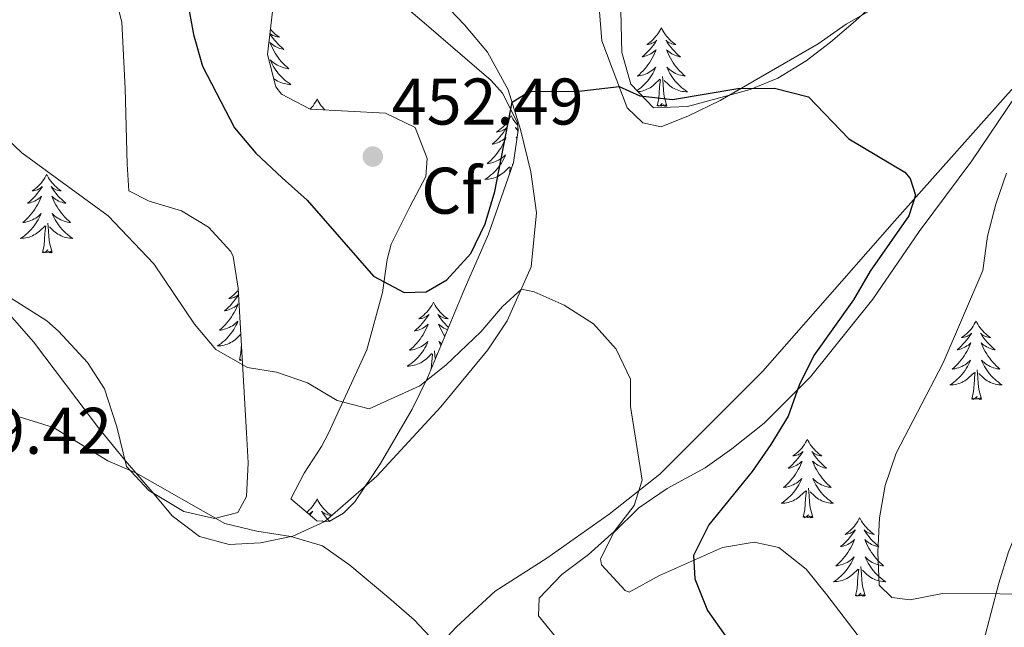
# Model space of a CAD drawing. Units: metres. Extents: x 572838 to 577324, y 703180 to 706198.
# Drawn here: x 574811 to 574961, y 704369 to 704461 of the extents above; entities that cross this region are included whole.
import ezdxf
from ezdxf.enums import TextEntityAlignment as Align

# ---------------------------------------------------------------- set-up
doc = ezdxf.new("R2010")
doc.units = ezdxf.units.M
doc.header["$MEASUREMENT"] = 0
for name, color, linetype, lineweight in [('Carátula', 7, 'Continuous', 0), ('Elementos auxiliares', 7, 'Continuous', 0), ('Entidades rústicas y varios', 7, 'Continuous', 0), ('Relieve y altimetría', 7, 'Continuous', 0), ('Textos de rotulación', 7, 'Continuous', 0)]:
    doc.layers.add(name, color=color, linetype=linetype, lineweight=lineweight)
doc.styles.add('Style-arial', font='arial.shx', dxfattribs={"bigfont": 'arialbig.shx'})

# ---------------------------------------------------------------- blocks, each defined once
blk = doc.blocks.new('5PATER')
at = {"layer": 'Relieve y altimetría', "linetype": 'Continuous', "lineweight": 0}
h = blk.add_hatch(color=250, dxfattribs=at)
edge = h.paths.add_edge_path()
edge.add_ellipse((0, 0), major_axis=(-1.1, -1.11), ratio=0.999422, start_angle=0, end_angle=360)

msp = doc.modelspace()

# ---------------------------------------------------------------- linework, layer by layer
at = {"layer": 'Carátula', "color": 7, "linetype": 'Continuous', "lineweight": 0}
msp.add_3dface([(572869.749, 703180.212), (577324.483, 703228.457), (577292.32, 706198.295), (572837.586, 706150.05)], dxfattribs=at)
msp.add_3dface([(572869.749, 703180.212), (577324.483, 703228.457), (577292.32, 706198.295), (572837.586, 706150.05)], dxfattribs=at)
at = {"layer": 'Elementos auxiliares', "color": 250, "linetype": 'Continuous', "lineweight": 0}
msp.add_3dface([(573738, 703583.71), (573713.55, 705896.92), (577137.21, 705934.02), (577162.76, 703620.8)], dxfattribs=at)
at = {"layer": 'Entidades rústicas y varios', "color": 92, "linetype": 'Continuous', "lineweight": 0, "flags": 128}
for points in [[(574849.555, 704459.288), (574849.715, 704459.048), (574849.958, 704458.712), (574850.214, 704458.386), (574850.482, 704458.07), (574850.762, 704457.765), (574851.054, 704457.471), (574851.357, 704457.188), (574851.67, 704456.917), (574851.546, 704456.94), (574851.3, 704456.998), (574851.058, 704457.071), (574850.822, 704457.159), (574850.591, 704457.262), (574850.368, 704457.38), (574850.152, 704457.511), (574849.945, 704457.656), (574849.748, 704457.813), (574849.561, 704457.983), (574849.649, 704457.761), (574849.805, 704457.4), (574849.976, 704457.046), (574850.161, 704456.699), (574850.361, 704456.359), (574850.573, 704456.028), (574850.8, 704455.706), (574851.039, 704455.394), (574851.29, 704455.091), (574851.554, 704454.799), (574851.829, 704454.518), (574852.116, 704454.248), (574852.413, 704453.99), (574852.217, 704454.015), (574851.95, 704454.062), (574851.687, 704454.125), (574851.428, 704454.204), (574851.173, 704454.298), (574850.925, 704454.406), (574850.684, 704454.529), (574850.45, 704454.667), (574850.225, 704454.817), (574850.009, 704454.981), (574849.803, 704455.157), (574849.608, 704455.345), (574849.749, 704455.018), (574849.904, 704454.697), (574850.073, 704454.383), (574850.256, 704454.078), (574850.453, 704453.781), (574850.663, 704453.493), (574850.886, 704453.215), (574851.121, 704452.947), (574851.367, 704452.689), (574851.625, 704452.444), (574851.894, 704452.21), (574852.173, 704451.988), (574852.462, 704451.779), (574852.752, 704451.588), (574852.487, 704451.597), (574852.224, 704451.622), (574851.962, 704451.663), (574851.703, 704451.72), (574851.448, 704451.792), (574851.198, 704451.879), (574850.954, 704451.982), (574850.716, 704452.098), (574850.486, 704452.229), (574850.264, 704452.374), (574850.126, 704452.476)], [(574849.633, 704459.98), (574849.789, 704459.8), (574850.008, 704459.574), (574850.238, 704459.358), (574850.478, 704459.155), (574850.729, 704458.964), (574850.989, 704458.786), (574850.79, 704458.809), (574850.587, 704458.847), (574850.388, 704458.902), (574850.193, 704458.971), (574850.004, 704459.056), (574849.823, 704459.155), (574849.649, 704459.267), (574849.562, 704459.348)], [(574909.09, 704460.177), (574908.979, 704459.958), (574908.824, 704459.683), (574908.656, 704459.417), (574908.474, 704459.16), (574908.28, 704458.912), (574908.073, 704458.674), (574907.854, 704458.448), (574907.624, 704458.232), (574907.384, 704458.029), (574907.133, 704457.838), (574906.873, 704457.66), (574907.072, 704457.683), (574907.275, 704457.721), (574907.474, 704457.776), (574907.669, 704457.845), (574907.858, 704457.93), (574908.039, 704458.029), (574908.213, 704458.141), (574908.418, 704458.332), (574908.377, 704458.267), (574908.147, 704457.922), (574907.904, 704457.586), (574907.648, 704457.26), (574907.38, 704456.944), (574907.1, 704456.639), (574906.808, 704456.345), (574906.505, 704456.062), (574906.192, 704455.791), (574906.316, 704455.814), (574906.562, 704455.872), (574906.804, 704455.945), (574907.04, 704456.033), (574907.271, 704456.136), (574907.494, 704456.254), (574907.71, 704456.385), (574907.917, 704456.53), (574908.114, 704456.687), (574908.301, 704456.857), (574908.213, 704456.635), (574908.057, 704456.274), (574907.886, 704455.92), (574907.701, 704455.573), (574907.501, 704455.233), (574907.289, 704454.902), (574907.062, 704454.58), (574906.823, 704454.268), (574906.572, 704453.965), (574906.308, 704453.673), (574906.033, 704453.392), (574905.746, 704453.122), (574905.449, 704452.864), (574905.645, 704452.889), (574905.912, 704452.936), (574906.175, 704452.999), (574906.434, 704453.078), (574906.689, 704453.172), (574906.937, 704453.28), (574907.178, 704453.403), (574907.412, 704453.541), (574907.637, 704453.691), (574907.853, 704453.855), (574908.059, 704454.031), (574908.254, 704454.219), (574908.113, 704453.892), (574907.958, 704453.571), (574907.789, 704453.257), (574907.606, 704452.952), (574907.409, 704452.655), (574907.199, 704452.367), (574906.976, 704452.089), (574906.741, 704451.821), (574906.495, 704451.563), (574906.237, 704451.318), (574905.968, 704451.084), (574905.689, 704450.862), (574905.402, 704450.655)], [(574909.09, 704460.177), (574909.201, 704459.958), (574909.356, 704459.683), (574909.524, 704459.417), (574909.706, 704459.16), (574909.9, 704458.912), (574910.107, 704458.674), (574910.326, 704458.448), (574910.556, 704458.232), (574910.796, 704458.029), (574911.047, 704457.838), (574911.307, 704457.66), (574911.108, 704457.683), (574910.905, 704457.721), (574910.706, 704457.776), (574910.511, 704457.845), (574910.322, 704457.93), (574910.141, 704458.029), (574909.967, 704458.141), (574909.762, 704458.332), (574909.803, 704458.267), (574910.033, 704457.922), (574910.276, 704457.586), (574910.532, 704457.26), (574910.8, 704456.944), (574911.08, 704456.639), (574911.372, 704456.345), (574911.675, 704456.062), (574911.988, 704455.791), (574911.864, 704455.814), (574911.618, 704455.872), (574911.376, 704455.945), (574911.14, 704456.033), (574910.909, 704456.136), (574910.686, 704456.254), (574910.47, 704456.385), (574910.263, 704456.53), (574910.066, 704456.687), (574909.879, 704456.857), (574909.967, 704456.635), (574910.123, 704456.274), (574910.294, 704455.92), (574910.479, 704455.573), (574910.679, 704455.233), (574910.891, 704454.902), (574911.118, 704454.58), (574911.357, 704454.268), (574911.608, 704453.965), (574911.872, 704453.673), (574912.147, 704453.392), (574912.434, 704453.122), (574912.731, 704452.864), (574912.535, 704452.889), (574912.268, 704452.936), (574912.005, 704452.999), (574911.746, 704453.078), (574911.491, 704453.172), (574911.243, 704453.28), (574911.002, 704453.403), (574910.768, 704453.541), (574910.543, 704453.691), (574910.327, 704453.855), (574910.121, 704454.031), (574909.926, 704454.219), (574910.067, 704453.892), (574910.222, 704453.571), (574910.391, 704453.257), (574910.574, 704452.952), (574910.771, 704452.655), (574910.981, 704452.367), (574911.204, 704452.089), (574911.439, 704451.821), (574911.685, 704451.563), (574911.943, 704451.318), (574912.212, 704451.084), (574912.491, 704450.862), (574912.78, 704450.653), (574913.07, 704450.462), (574912.805, 704450.471), (574912.542, 704450.496), (574912.28, 704450.537), (574912.021, 704450.594), (574911.766, 704450.666), (574911.516, 704450.753), (574911.272, 704450.856), (574911.034, 704450.972), (574910.804, 704451.103), (574910.582, 704451.248), (574910.369, 704451.406), (574910.166, 704451.576), (574909.508, 704452.196)], [(574905.56, 704450.489), (574905.638, 704450.496), (574905.9, 704450.537), (574906.159, 704450.594), (574906.414, 704450.666), (574906.664, 704450.753), (574906.908, 704450.856), (574907.146, 704450.972), (574907.376, 704451.103), (574907.598, 704451.248), (574907.811, 704451.406), (574908.014, 704451.576), (574908.862, 704452.375)], [(574908.471, 704448.326), (574908.716, 704449.444), (574908.829, 704451.186), (574908.877, 704451.619), (574908.94, 704452.342)], [(574909.941, 704448.326), (574909.512, 704449.766), (574909.421, 704450.67), (574909.375, 704451.619), (574909.273, 704452.783)], [(574856.732, 704449.384), (574856.621, 704449.165), (574856.466, 704448.89), (574856.298, 704448.624), (574856.116, 704448.367), (574855.922, 704448.119), (574855.715, 704447.881), (574855.692, 704447.857)], [(574856.732, 704449.384), (574856.843, 704449.165), (574856.998, 704448.89), (574857.166, 704448.624), (574857.348, 704448.367), (574857.542, 704448.119), (574857.749, 704447.881), (574857.891, 704447.735)], [(574909.941, 704448.326), (574909.767, 704448.258), (574909.748, 704448.497), (574909.558, 704448.275), (574909.437, 704448.478), (574909.316, 704448.37), (574909.046, 704448.316), (574909.242, 704448.709), (574908.857, 704448.329), (574908.669, 704448.275), (574908.628, 704448.437), (574908.471, 704448.326)], [(574886.247, 704446.876), (574886.136, 704446.657), (574885.981, 704446.382), (574885.813, 704446.116), (574885.631, 704445.859), (574885.437, 704445.611), (574885.23, 704445.373), (574885.011, 704445.147), (574884.781, 704444.931), (574884.541, 704444.728), (574884.29, 704444.537), (574884.03, 704444.359), (574884.229, 704444.382), (574884.432, 704444.42), (574884.631, 704444.475), (574884.826, 704444.544), (574885.015, 704444.629), (574885.196, 704444.728), (574885.37, 704444.84), (574885.575, 704445.031), (574885.534, 704444.966), (574885.304, 704444.621), (574885.061, 704444.285), (574884.805, 704443.959), (574884.537, 704443.643), (574884.257, 704443.338), (574883.965, 704443.044), (574883.662, 704442.761), (574883.349, 704442.49), (574883.473, 704442.513), (574883.719, 704442.571), (574883.961, 704442.644), (574884.197, 704442.732), (574884.428, 704442.835), (574884.651, 704442.953), (574884.867, 704443.084), (574885.074, 704443.229), (574885.271, 704443.386), (574885.458, 704443.556), (574885.37, 704443.334), (574885.214, 704442.973), (574885.043, 704442.619), (574884.858, 704442.272), (574884.658, 704441.932), (574884.446, 704441.601), (574884.219, 704441.279), (574883.98, 704440.967), (574883.729, 704440.664), (574883.465, 704440.372), (574883.19, 704440.091), (574882.903, 704439.821), (574882.606, 704439.563), (574882.802, 704439.588), (574883.069, 704439.635), (574883.332, 704439.698), (574883.591, 704439.777), (574883.846, 704439.871), (574884.094, 704439.979), (574884.335, 704440.102), (574884.569, 704440.24), (574884.794, 704440.39), (574885.01, 704440.554), (574885.216, 704440.73), (574885.411, 704440.918), (574885.27, 704440.591), (574885.115, 704440.27), (574884.946, 704439.956), (574884.763, 704439.651), (574884.566, 704439.354), (574884.356, 704439.066), (574884.133, 704438.788), (574883.898, 704438.52), (574883.652, 704438.262), (574883.394, 704438.017), (574883.125, 704437.783), (574882.846, 704437.561), (574882.557, 704437.352), (574882.267, 704437.161), (574882.532, 704437.17), (574882.795, 704437.195), (574883.057, 704437.236), (574883.316, 704437.293), (574883.571, 704437.365), (574883.821, 704437.452), (574884.065, 704437.555), (574884.303, 704437.671), (574884.533, 704437.802), (574884.755, 704437.947), (574884.968, 704438.105), (574885.171, 704438.275), (574886.019, 704439.074)], [(574886.247, 704446.876), (574886.358, 704446.657), (574886.513, 704446.382), (574886.681, 704446.116), (574886.863, 704445.859), (574887.057, 704445.611), (574887.248, 704445.392)], [(574887.3, 704444.727), (574887.298, 704444.728), (574887.124, 704444.84), (574886.919, 704445.031), (574886.96, 704444.966), (574887.19, 704444.621), (574887.288, 704444.485)], [(574887.142, 704443.459), (574887.036, 704443.556), (574887.124, 704443.334), (574887.124, 704443.334)], [(574885.991, 704437.933), (574886.034, 704438.318), (574886.097, 704439.041)], [(574886.45, 704439.253), (574886.43, 704439.482)], [(574815.605, 704437.914), (574815.494, 704437.695), (574815.339, 704437.42), (574815.171, 704437.154), (574814.989, 704436.897), (574814.795, 704436.649), (574814.588, 704436.411), (574814.369, 704436.185), (574814.139, 704435.969), (574813.899, 704435.766), (574813.648, 704435.575), (574813.388, 704435.397), (574813.587, 704435.42), (574813.79, 704435.458), (574813.989, 704435.513), (574814.184, 704435.582), (574814.373, 704435.667), (574814.554, 704435.766), (574814.728, 704435.878), (574814.933, 704436.069), (574814.892, 704436.004), (574814.662, 704435.659), (574814.419, 704435.323), (574814.163, 704434.997), (574813.895, 704434.681), (574813.615, 704434.376), (574813.323, 704434.082), (574813.02, 704433.799), (574812.707, 704433.528), (574812.831, 704433.551), (574813.077, 704433.609), (574813.319, 704433.682), (574813.555, 704433.77), (574813.786, 704433.873), (574814.009, 704433.991), (574814.225, 704434.122), (574814.432, 704434.267), (574814.629, 704434.424), (574814.816, 704434.594), (574814.728, 704434.372), (574814.572, 704434.011), (574814.401, 704433.657), (574814.216, 704433.31), (574814.016, 704432.97), (574813.804, 704432.639), (574813.577, 704432.317), (574813.338, 704432.005), (574813.087, 704431.702), (574812.823, 704431.41), (574812.548, 704431.129), (574812.261, 704430.859), (574811.964, 704430.601), (574812.16, 704430.626), (574812.427, 704430.673), (574812.69, 704430.736), (574812.949, 704430.815), (574813.204, 704430.909), (574813.452, 704431.017), (574813.693, 704431.14), (574813.927, 704431.278), (574814.152, 704431.428), (574814.368, 704431.592), (574814.574, 704431.768), (574814.769, 704431.956), (574814.628, 704431.629), (574814.473, 704431.308), (574814.304, 704430.994), (574814.121, 704430.689), (574813.924, 704430.392), (574813.714, 704430.104), (574813.491, 704429.826), (574813.256, 704429.558), (574813.01, 704429.3), (574812.752, 704429.055), (574812.483, 704428.821), (574812.204, 704428.599), (574811.915, 704428.39), (574811.625, 704428.199), (574811.89, 704428.208), (574812.153, 704428.233), (574812.415, 704428.274), (574812.674, 704428.331), (574812.929, 704428.403), (574813.179, 704428.49), (574813.423, 704428.593), (574813.661, 704428.709), (574813.891, 704428.84), (574814.113, 704428.985), (574814.326, 704429.143), (574814.529, 704429.313), (574815.377, 704430.112)], [(574815.605, 704437.914), (574815.716, 704437.695), (574815.871, 704437.42), (574816.039, 704437.154), (574816.221, 704436.897), (574816.415, 704436.649), (574816.622, 704436.411), (574816.841, 704436.185), (574817.071, 704435.969), (574817.311, 704435.766), (574817.562, 704435.575), (574817.822, 704435.397), (574817.623, 704435.42), (574817.42, 704435.458), (574817.221, 704435.513), (574817.026, 704435.582), (574816.837, 704435.667), (574816.656, 704435.766), (574816.482, 704435.878), (574816.277, 704436.069), (574816.318, 704436.004), (574816.548, 704435.659), (574816.791, 704435.323), (574817.047, 704434.997), (574817.315, 704434.681), (574817.595, 704434.376), (574817.887, 704434.082), (574818.19, 704433.799), (574818.503, 704433.528), (574818.379, 704433.551), (574818.133, 704433.609), (574817.891, 704433.682), (574817.655, 704433.77), (574817.424, 704433.873), (574817.201, 704433.991), (574816.985, 704434.122), (574816.778, 704434.267), (574816.581, 704434.424), (574816.394, 704434.594), (574816.482, 704434.372), (574816.638, 704434.011), (574816.809, 704433.657), (574816.994, 704433.31), (574817.194, 704432.97), (574817.406, 704432.639), (574817.633, 704432.317), (574817.872, 704432.005), (574818.123, 704431.702), (574818.387, 704431.41), (574818.662, 704431.129), (574818.949, 704430.859), (574819.246, 704430.601), (574819.05, 704430.626), (574818.783, 704430.673), (574818.52, 704430.736), (574818.261, 704430.815), (574818.006, 704430.909), (574817.758, 704431.017), (574817.517, 704431.14), (574817.283, 704431.278), (574817.058, 704431.428), (574816.842, 704431.592), (574816.636, 704431.768), (574816.441, 704431.956), (574816.582, 704431.629), (574816.737, 704431.308), (574816.906, 704430.994), (574817.089, 704430.689), (574817.286, 704430.392), (574817.496, 704430.104), (574817.719, 704429.826), (574817.954, 704429.558), (574818.2, 704429.3), (574818.458, 704429.055), (574818.727, 704428.821), (574819.006, 704428.599), (574819.295, 704428.39), (574819.585, 704428.199), (574819.32, 704428.208), (574819.057, 704428.233), (574818.795, 704428.274), (574818.536, 704428.331), (574818.281, 704428.403), (574818.031, 704428.49), (574817.787, 704428.593), (574817.549, 704428.709), (574817.319, 704428.84), (574817.097, 704428.985), (574816.884, 704429.143), (574816.681, 704429.313), (574816.023, 704429.933)], [(574814.986, 704426.063), (574815.231, 704427.181), (574815.344, 704428.923), (574815.392, 704429.356), (574815.455, 704430.079)], [(574816.456, 704426.063), (574816.027, 704427.503), (574815.936, 704428.407), (574815.89, 704429.356), (574815.788, 704430.52)], [(574816.456, 704426.063), (574816.282, 704425.995), (574816.263, 704426.234), (574816.073, 704426.012), (574815.952, 704426.215), (574815.831, 704426.107), (574815.561, 704426.053), (574815.757, 704426.446), (574815.372, 704426.066), (574815.184, 704426.012), (574815.143, 704426.174), (574814.986, 704426.063)], [(574844.764, 704420.349), (574844.717, 704420.289), (574844.51, 704420.051), (574844.291, 704419.825), (574844.061, 704419.609), (574843.821, 704419.406), (574843.57, 704419.215), (574843.31, 704419.037), (574843.509, 704419.06), (574843.712, 704419.098), (574843.911, 704419.153), (574844.106, 704419.222), (574844.295, 704419.307), (574844.476, 704419.406), (574844.65, 704419.518), (574844.804, 704419.661)], [(574844.805, 704419.631), (574844.584, 704419.299), (574844.341, 704418.963), (574844.085, 704418.637), (574843.817, 704418.321), (574843.537, 704418.016), (574843.245, 704417.722), (574842.942, 704417.439), (574842.629, 704417.168), (574842.753, 704417.191), (574842.999, 704417.249), (574843.241, 704417.322), (574843.477, 704417.41), (574843.708, 704417.513), (574843.931, 704417.631), (574844.147, 704417.762), (574844.354, 704417.907), (574844.551, 704418.064), (574844.738, 704418.234), (574844.65, 704418.012), (574844.494, 704417.651), (574844.323, 704417.297), (574844.138, 704416.95), (574843.938, 704416.61), (574843.726, 704416.279), (574843.499, 704415.957), (574843.26, 704415.645), (574843.009, 704415.342), (574842.745, 704415.05), (574842.47, 704414.769), (574842.183, 704414.499), (574841.886, 704414.241), (574842.082, 704414.266), (574842.349, 704414.313), (574842.612, 704414.376), (574842.871, 704414.455), (574843.126, 704414.549), (574843.374, 704414.657), (574843.615, 704414.78), (574843.849, 704414.918), (574844.074, 704415.068), (574844.29, 704415.232), (574844.496, 704415.408), (574844.691, 704415.596), (574844.55, 704415.269), (574844.395, 704414.948), (574844.226, 704414.634), (574844.043, 704414.329), (574843.846, 704414.032), (574843.636, 704413.744), (574843.413, 704413.466), (574843.178, 704413.198), (574842.932, 704412.94), (574842.674, 704412.695), (574842.405, 704412.461), (574842.126, 704412.239), (574841.837, 704412.03), (574841.547, 704411.839), (574841.812, 704411.848), (574842.075, 704411.873), (574842.337, 704411.914), (574842.596, 704411.971), (574842.851, 704412.043), (574843.101, 704412.13), (574843.345, 704412.233), (574843.583, 704412.349), (574843.813, 704412.48), (574844.035, 704412.625), (574844.248, 704412.783), (574844.451, 704412.953), (574845.153, 704413.614)], [(574874.43, 704418.491), (574874.319, 704418.272), (574874.164, 704417.997), (574873.996, 704417.731), (574873.814, 704417.474), (574873.62, 704417.226), (574873.413, 704416.988), (574873.194, 704416.762), (574872.964, 704416.546), (574872.724, 704416.343), (574872.473, 704416.152), (574872.213, 704415.974), (574872.412, 704415.997), (574872.615, 704416.035), (574872.814, 704416.09), (574873.009, 704416.159), (574873.198, 704416.244), (574873.379, 704416.343), (574873.553, 704416.455), (574873.758, 704416.646), (574873.717, 704416.581), (574873.487, 704416.236), (574873.244, 704415.9), (574872.988, 704415.574), (574872.72, 704415.258), (574872.44, 704414.953), (574872.148, 704414.659), (574871.845, 704414.376), (574871.532, 704414.105), (574871.656, 704414.128), (574871.902, 704414.186), (574872.144, 704414.259), (574872.38, 704414.347), (574872.611, 704414.45), (574872.834, 704414.568), (574873.05, 704414.699), (574873.257, 704414.844), (574873.454, 704415.001), (574873.641, 704415.171), (574873.553, 704414.949), (574873.397, 704414.588), (574873.226, 704414.234), (574873.041, 704413.887), (574872.841, 704413.547), (574872.629, 704413.216), (574872.402, 704412.894), (574872.163, 704412.582), (574871.912, 704412.279), (574871.648, 704411.987), (574871.373, 704411.706), (574871.086, 704411.436), (574870.789, 704411.178), (574870.985, 704411.203), (574871.252, 704411.25), (574871.515, 704411.313), (574871.774, 704411.392), (574872.029, 704411.486), (574872.277, 704411.594), (574872.518, 704411.717), (574872.752, 704411.855), (574872.977, 704412.005), (574873.193, 704412.169), (574873.399, 704412.345), (574873.594, 704412.533), (574873.453, 704412.206), (574873.298, 704411.885), (574873.129, 704411.571), (574872.946, 704411.266), (574872.749, 704410.969), (574872.539, 704410.681), (574872.316, 704410.403), (574872.081, 704410.135), (574871.835, 704409.877), (574871.577, 704409.632), (574871.308, 704409.398), (574871.029, 704409.176), (574870.74, 704408.967), (574870.45, 704408.776), (574870.715, 704408.785), (574870.978, 704408.81), (574871.24, 704408.851), (574871.499, 704408.908), (574871.754, 704408.98), (574872.004, 704409.067), (574872.248, 704409.17), (574872.486, 704409.286), (574872.716, 704409.417), (574872.938, 704409.562), (574873.151, 704409.72), (574873.354, 704409.89), (574874.202, 704410.689)], [(574874.43, 704418.491), (574874.541, 704418.272), (574874.696, 704417.997), (574874.864, 704417.731), (574875.046, 704417.474), (574875.24, 704417.226), (574875.447, 704416.988), (574875.666, 704416.762), (574875.896, 704416.546), (574876.136, 704416.343), (574876.387, 704416.152), (574876.647, 704415.974), (574876.448, 704415.997), (574876.245, 704416.035), (574876.046, 704416.09), (574875.851, 704416.159), (574875.662, 704416.244), (574875.481, 704416.343), (574875.307, 704416.455), (574875.102, 704416.646), (574875.143, 704416.581), (574875.373, 704416.236), (574875.616, 704415.9), (574875.872, 704415.574), (574876.14, 704415.258), (574876.42, 704414.953), (574876.712, 704414.659), (574876.718, 704414.654)], [(574876.576, 704414.311), (574876.48, 704414.347), (574876.249, 704414.45), (574876.026, 704414.568), (574875.81, 704414.699), (574875.603, 704414.844), (574875.406, 704415.001), (574875.219, 704415.171), (574875.307, 704414.949), (574875.463, 704414.588), (574875.634, 704414.234), (574875.819, 704413.887), (574876.019, 704413.547), (574876.164, 704413.32)], [(574956.963, 704415.628), (574956.852, 704415.409), (574956.697, 704415.134), (574956.529, 704414.868), (574956.347, 704414.611), (574956.153, 704414.363), (574955.946, 704414.125), (574955.727, 704413.899), (574955.497, 704413.683), (574955.257, 704413.48), (574955.006, 704413.289), (574954.746, 704413.111), (574954.945, 704413.134), (574955.148, 704413.172), (574955.347, 704413.227), (574955.542, 704413.296), (574955.731, 704413.381), (574955.912, 704413.48), (574956.086, 704413.592), (574956.291, 704413.783), (574956.25, 704413.718), (574956.02, 704413.373), (574955.777, 704413.037), (574955.521, 704412.711), (574955.253, 704412.395), (574954.973, 704412.09), (574954.681, 704411.796), (574954.378, 704411.513), (574954.065, 704411.242), (574954.189, 704411.265), (574954.435, 704411.323), (574954.677, 704411.396), (574954.913, 704411.484), (574955.144, 704411.587), (574955.367, 704411.705), (574955.583, 704411.836), (574955.79, 704411.981), (574955.987, 704412.138), (574956.174, 704412.308), (574956.086, 704412.086), (574955.93, 704411.725), (574955.759, 704411.371), (574955.574, 704411.024), (574955.374, 704410.684), (574955.162, 704410.353), (574954.935, 704410.031), (574954.696, 704409.719), (574954.445, 704409.416), (574954.181, 704409.124), (574953.906, 704408.843), (574953.619, 704408.573), (574953.322, 704408.315), (574953.518, 704408.34), (574953.785, 704408.387), (574954.048, 704408.45), (574954.307, 704408.529), (574954.562, 704408.623), (574954.81, 704408.731), (574955.051, 704408.854), (574955.285, 704408.992), (574955.51, 704409.142), (574955.726, 704409.306), (574955.932, 704409.482), (574956.127, 704409.67), (574955.986, 704409.343), (574955.831, 704409.022), (574955.662, 704408.708), (574955.479, 704408.403), (574955.282, 704408.106), (574955.072, 704407.818), (574954.849, 704407.54), (574954.614, 704407.272), (574954.368, 704407.014), (574954.11, 704406.769), (574953.841, 704406.535), (574953.562, 704406.313), (574953.273, 704406.104), (574952.983, 704405.913), (574953.248, 704405.922), (574953.511, 704405.947), (574953.773, 704405.988), (574954.032, 704406.045), (574954.287, 704406.117), (574954.537, 704406.204), (574954.781, 704406.307), (574955.019, 704406.423), (574955.249, 704406.554), (574955.471, 704406.699), (574955.684, 704406.857), (574955.887, 704407.027), (574956.735, 704407.826)], [(574956.963, 704415.628), (574957.074, 704415.409), (574957.229, 704415.134), (574957.397, 704414.868), (574957.579, 704414.611), (574957.773, 704414.363), (574957.98, 704414.125), (574958.199, 704413.899), (574958.429, 704413.683), (574958.669, 704413.48), (574958.92, 704413.289), (574959.18, 704413.111), (574958.981, 704413.134), (574958.778, 704413.172), (574958.579, 704413.227), (574958.384, 704413.296), (574958.195, 704413.381), (574958.014, 704413.48), (574957.84, 704413.592), (574957.635, 704413.783), (574957.676, 704413.718), (574957.906, 704413.373), (574958.149, 704413.037), (574958.405, 704412.711), (574958.673, 704412.395), (574958.953, 704412.09), (574959.245, 704411.796), (574959.548, 704411.513), (574959.861, 704411.242), (574959.737, 704411.265), (574959.491, 704411.323), (574959.249, 704411.396), (574959.013, 704411.484), (574958.782, 704411.587), (574958.559, 704411.705), (574958.343, 704411.836), (574958.136, 704411.981), (574957.939, 704412.138), (574957.752, 704412.308), (574957.84, 704412.086), (574957.996, 704411.725), (574958.167, 704411.371), (574958.352, 704411.024), (574958.552, 704410.684), (574958.764, 704410.353), (574958.991, 704410.031), (574959.23, 704409.719), (574959.481, 704409.416), (574959.745, 704409.124), (574960.02, 704408.843), (574960.307, 704408.573), (574960.604, 704408.315), (574960.408, 704408.34), (574960.141, 704408.387), (574959.878, 704408.45), (574959.619, 704408.529), (574959.364, 704408.623), (574959.116, 704408.731), (574958.875, 704408.854), (574958.641, 704408.992), (574958.416, 704409.142), (574958.2, 704409.306), (574957.994, 704409.482), (574957.799, 704409.67), (574957.94, 704409.343), (574958.095, 704409.022), (574958.264, 704408.708), (574958.447, 704408.403), (574958.644, 704408.106), (574958.854, 704407.818), (574959.077, 704407.54), (574959.312, 704407.272), (574959.558, 704407.014), (574959.816, 704406.769), (574960.085, 704406.535), (574960.364, 704406.313), (574960.653, 704406.104), (574960.943, 704405.913), (574960.678, 704405.922), (574960.415, 704405.947), (574960.153, 704405.988), (574959.894, 704406.045), (574959.639, 704406.117), (574959.389, 704406.204), (574959.145, 704406.307), (574958.907, 704406.423), (574958.677, 704406.554), (574958.455, 704406.699), (574958.242, 704406.857), (574958.039, 704407.027), (574957.381, 704407.647)], [(574844.908, 704409.703), (574845.153, 704410.821), (574845.238, 704412.133)], [(574875.682, 704412.157), (574875.667, 704412.169), (574875.461, 704412.345), (574875.266, 704412.533), (574875.407, 704412.206), (574875.562, 704411.885), (574875.566, 704411.877)], [(574845.374, 704409.785), (574845.294, 704409.706), (574845.106, 704409.652), (574845.065, 704409.814), (574844.908, 704409.703)], [(574874.093, 704408.326), (574874.169, 704409.5), (574874.217, 704409.933), (574874.28, 704410.656)], [(574874.72, 704409.837), (574874.715, 704409.933), (574874.613, 704411.097)], [(574874.956, 704410.408), (574874.848, 704410.51)], [(574957.814, 704403.777), (574957.385, 704405.217), (574957.294, 704406.121), (574957.248, 704407.07), (574957.146, 704408.234)], [(574956.344, 704403.777), (574956.589, 704404.895), (574956.702, 704406.637), (574956.75, 704407.07), (574956.813, 704407.793)], [(574957.814, 704403.777), (574957.64, 704403.709), (574957.621, 704403.948), (574957.431, 704403.726), (574957.31, 704403.929), (574957.189, 704403.821), (574956.919, 704403.767), (574957.115, 704404.16), (574956.73, 704403.78), (574956.542, 704403.726), (574956.501, 704403.888), (574956.344, 704403.777)], [(574931.305, 704397.642), (574931.194, 704397.423), (574931.039, 704397.148), (574930.871, 704396.882), (574930.689, 704396.625), (574930.495, 704396.377), (574930.288, 704396.139), (574930.069, 704395.913), (574929.839, 704395.697), (574929.599, 704395.494), (574929.348, 704395.303), (574929.088, 704395.125), (574929.287, 704395.148), (574929.49, 704395.186), (574929.689, 704395.241), (574929.884, 704395.31), (574930.073, 704395.395), (574930.254, 704395.494), (574930.428, 704395.606), (574930.633, 704395.797), (574930.592, 704395.732), (574930.362, 704395.387), (574930.119, 704395.051), (574929.863, 704394.725), (574929.595, 704394.409), (574929.315, 704394.104), (574929.023, 704393.81), (574928.72, 704393.527), (574928.407, 704393.256), (574928.531, 704393.279), (574928.777, 704393.337), (574929.019, 704393.41), (574929.255, 704393.498), (574929.486, 704393.601), (574929.709, 704393.719), (574929.925, 704393.85), (574930.132, 704393.995), (574930.329, 704394.152), (574930.516, 704394.322), (574930.428, 704394.1), (574930.272, 704393.739), (574930.101, 704393.385), (574929.916, 704393.038), (574929.716, 704392.698), (574929.504, 704392.367), (574929.277, 704392.045), (574929.038, 704391.733), (574928.787, 704391.43), (574928.523, 704391.138), (574928.248, 704390.857), (574927.961, 704390.587), (574927.664, 704390.329), (574927.86, 704390.354), (574928.127, 704390.401), (574928.39, 704390.464), (574928.649, 704390.543), (574928.904, 704390.637), (574929.152, 704390.745), (574929.393, 704390.868), (574929.627, 704391.006), (574929.852, 704391.156), (574930.068, 704391.32), (574930.274, 704391.496), (574930.469, 704391.684), (574930.328, 704391.357), (574930.173, 704391.036), (574930.004, 704390.722), (574929.821, 704390.417), (574929.624, 704390.12), (574929.414, 704389.832), (574929.191, 704389.554), (574928.956, 704389.286), (574928.71, 704389.028), (574928.452, 704388.783), (574928.183, 704388.549), (574927.904, 704388.327), (574927.615, 704388.118), (574927.325, 704387.927), (574927.59, 704387.936), (574927.853, 704387.961), (574928.115, 704388.002), (574928.374, 704388.059), (574928.629, 704388.131), (574928.879, 704388.218), (574929.123, 704388.321), (574929.361, 704388.437), (574929.591, 704388.568), (574929.813, 704388.713), (574930.026, 704388.871), (574930.229, 704389.041), (574931.077, 704389.84)], [(574931.305, 704397.642), (574931.416, 704397.423), (574931.571, 704397.148), (574931.739, 704396.882), (574931.921, 704396.625), (574932.115, 704396.377), (574932.322, 704396.139), (574932.541, 704395.913), (574932.771, 704395.697), (574933.011, 704395.494), (574933.262, 704395.303), (574933.522, 704395.125), (574933.323, 704395.148), (574933.12, 704395.186), (574932.921, 704395.241), (574932.726, 704395.31), (574932.537, 704395.395), (574932.356, 704395.494), (574932.182, 704395.606), (574931.977, 704395.797), (574932.018, 704395.732), (574932.248, 704395.387), (574932.491, 704395.051), (574932.747, 704394.725), (574933.015, 704394.409), (574933.295, 704394.104), (574933.587, 704393.81), (574933.89, 704393.527), (574934.203, 704393.256), (574934.079, 704393.279), (574933.833, 704393.337), (574933.591, 704393.41), (574933.355, 704393.498), (574933.124, 704393.601), (574932.901, 704393.719), (574932.685, 704393.85), (574932.478, 704393.995), (574932.281, 704394.152), (574932.094, 704394.322), (574932.182, 704394.1), (574932.338, 704393.739), (574932.509, 704393.385), (574932.694, 704393.038), (574932.894, 704392.698), (574933.106, 704392.367), (574933.333, 704392.045), (574933.572, 704391.733), (574933.823, 704391.43), (574934.087, 704391.138), (574934.362, 704390.857), (574934.649, 704390.587), (574934.946, 704390.329), (574934.75, 704390.354), (574934.483, 704390.401), (574934.22, 704390.464), (574933.961, 704390.543), (574933.706, 704390.637), (574933.458, 704390.745), (574933.217, 704390.868), (574932.983, 704391.006), (574932.758, 704391.156), (574932.542, 704391.32), (574932.336, 704391.496), (574932.141, 704391.684), (574932.282, 704391.357), (574932.437, 704391.036), (574932.606, 704390.722), (574932.789, 704390.417), (574932.986, 704390.12), (574933.196, 704389.832), (574933.419, 704389.554), (574933.654, 704389.286), (574933.9, 704389.028), (574934.158, 704388.783), (574934.427, 704388.549), (574934.706, 704388.327), (574934.995, 704388.118), (574935.285, 704387.927), (574935.02, 704387.936), (574934.757, 704387.961), (574934.495, 704388.002), (574934.236, 704388.059), (574933.981, 704388.131), (574933.731, 704388.218), (574933.487, 704388.321), (574933.249, 704388.437), (574933.019, 704388.568), (574932.797, 704388.713), (574932.584, 704388.871), (574932.381, 704389.041), (574931.723, 704389.661)], [(574930.686, 704385.791), (574930.931, 704386.909), (574931.044, 704388.651), (574931.092, 704389.084), (574931.155, 704389.807)], [(574932.156, 704385.791), (574931.727, 704387.231), (574931.636, 704388.135), (574931.59, 704389.084), (574931.488, 704390.248)], [(574856.732, 704388.586), (574856.621, 704388.367), (574856.466, 704388.092), (574856.298, 704387.826), (574856.116, 704387.569), (574855.922, 704387.321), (574855.715, 704387.083), (574855.496, 704386.857), (574855.266, 704386.641), (574855.163, 704386.554)], [(574856.732, 704388.586), (574856.843, 704388.367), (574856.998, 704388.092), (574857.166, 704387.826), (574857.348, 704387.569), (574857.542, 704387.321), (574857.749, 704387.083), (574857.968, 704386.857), (574858.198, 704386.641), (574858.438, 704386.438), (574858.689, 704386.247), (574858.949, 704386.069), (574858.75, 704386.092), (574858.547, 704386.13), (574858.348, 704386.185), (574858.153, 704386.254), (574857.964, 704386.339), (574857.783, 704386.438), (574857.609, 704386.55), (574857.404, 704386.741), (574857.445, 704386.676), (574857.675, 704386.331), (574857.918, 704385.995), (574858.174, 704385.669), (574858.442, 704385.353), (574858.612, 704385.167)], [(574855.446, 704386.315), (574855.5, 704386.339), (574855.681, 704386.438), (574855.855, 704386.55), (574856.06, 704386.741), (574856.019, 704386.676), (574855.789, 704386.331), (574855.652, 704386.141)], [(574932.156, 704385.791), (574931.982, 704385.723), (574931.963, 704385.962), (574931.773, 704385.74), (574931.652, 704385.943), (574931.531, 704385.835), (574931.261, 704385.781), (574931.457, 704386.174), (574931.072, 704385.794), (574930.884, 704385.74), (574930.843, 704385.902), (574930.686, 704385.791)], [(574857.591, 704385.202), (574857.521, 704385.266), (574857.545, 704385.205)], [(574939.265, 704385.723), (574939.154, 704385.504), (574938.999, 704385.229), (574938.831, 704384.963), (574938.649, 704384.706), (574938.455, 704384.458), (574938.248, 704384.22), (574938.029, 704383.994), (574937.799, 704383.778), (574937.559, 704383.575), (574937.308, 704383.384), (574937.048, 704383.206), (574937.247, 704383.229), (574937.45, 704383.267), (574937.649, 704383.322), (574937.844, 704383.391), (574938.033, 704383.476), (574938.214, 704383.575), (574938.388, 704383.687), (574938.593, 704383.878), (574938.552, 704383.813), (574938.322, 704383.468), (574938.079, 704383.132), (574937.823, 704382.806), (574937.555, 704382.49), (574937.275, 704382.185), (574936.983, 704381.891), (574936.68, 704381.608), (574936.367, 704381.337), (574936.491, 704381.36), (574936.737, 704381.418), (574936.979, 704381.491), (574937.215, 704381.579), (574937.446, 704381.682), (574937.669, 704381.8), (574937.885, 704381.931), (574938.092, 704382.076), (574938.289, 704382.233), (574938.476, 704382.403), (574938.388, 704382.181), (574938.232, 704381.82), (574938.061, 704381.466), (574937.876, 704381.119), (574937.676, 704380.779), (574937.464, 704380.448), (574937.237, 704380.126), (574936.998, 704379.814), (574936.747, 704379.511), (574936.483, 704379.219), (574936.208, 704378.938), (574935.921, 704378.668), (574935.624, 704378.41), (574935.82, 704378.435), (574936.087, 704378.482), (574936.35, 704378.545), (574936.609, 704378.624), (574936.864, 704378.718), (574937.112, 704378.826), (574937.353, 704378.949), (574937.587, 704379.087), (574937.812, 704379.237), (574938.028, 704379.401), (574938.234, 704379.577), (574938.429, 704379.765), (574938.288, 704379.438), (574938.133, 704379.117), (574937.964, 704378.803), (574937.781, 704378.498), (574937.584, 704378.201), (574937.374, 704377.913), (574937.151, 704377.635), (574936.916, 704377.367), (574936.67, 704377.109), (574936.412, 704376.864), (574936.143, 704376.63), (574935.864, 704376.408), (574935.575, 704376.199), (574935.285, 704376.008), (574935.55, 704376.017), (574935.813, 704376.042), (574936.075, 704376.083), (574936.334, 704376.14), (574936.589, 704376.212), (574936.839, 704376.299), (574937.083, 704376.402), (574937.321, 704376.518), (574937.551, 704376.649), (574937.773, 704376.794), (574937.986, 704376.952), (574938.189, 704377.122), (574939.037, 704377.921)], [(574939.265, 704385.723), (574939.376, 704385.504), (574939.531, 704385.229), (574939.699, 704384.963), (574939.881, 704384.706), (574940.075, 704384.458), (574940.282, 704384.22), (574940.501, 704383.994), (574940.731, 704383.778), (574940.971, 704383.575), (574941.222, 704383.384), (574941.482, 704383.206), (574941.283, 704383.229), (574941.08, 704383.267), (574940.881, 704383.322), (574940.686, 704383.391), (574940.497, 704383.476), (574940.316, 704383.575), (574940.142, 704383.687), (574939.937, 704383.878), (574939.978, 704383.813), (574940.208, 704383.468), (574940.451, 704383.132), (574940.707, 704382.806), (574940.975, 704382.49), (574941.255, 704382.185), (574941.547, 704381.891), (574941.85, 704381.608), (574942.163, 704381.337), (574942.039, 704381.36), (574941.793, 704381.418), (574941.551, 704381.491), (574941.315, 704381.579), (574941.084, 704381.682), (574940.861, 704381.8), (574940.645, 704381.931), (574940.438, 704382.076), (574940.241, 704382.233), (574940.054, 704382.403), (574940.142, 704382.181), (574940.298, 704381.82), (574940.469, 704381.466), (574940.654, 704381.119), (574940.854, 704380.779), (574941.066, 704380.448), (574941.293, 704380.126), (574941.532, 704379.814), (574941.783, 704379.511), (574942.047, 704379.219), (574942.322, 704378.938), (574942.609, 704378.668), (574942.906, 704378.41), (574942.71, 704378.435), (574942.443, 704378.482), (574942.18, 704378.545), (574941.921, 704378.624), (574941.666, 704378.718), (574941.418, 704378.826), (574941.177, 704378.949), (574940.943, 704379.087), (574940.718, 704379.237), (574940.502, 704379.401), (574940.296, 704379.577), (574940.101, 704379.765), (574940.242, 704379.438), (574940.397, 704379.117), (574940.566, 704378.803), (574940.749, 704378.498), (574940.946, 704378.201), (574941.156, 704377.913), (574941.379, 704377.635), (574941.614, 704377.367), (574941.86, 704377.109), (574942.118, 704376.864), (574942.387, 704376.63), (574942.666, 704376.408), (574942.955, 704376.199), (574943.245, 704376.008), (574942.98, 704376.017), (574942.717, 704376.042), (574942.455, 704376.083), (574942.196, 704376.14), (574941.941, 704376.212), (574941.691, 704376.299), (574941.447, 704376.402), (574941.209, 704376.518), (574940.979, 704376.649), (574940.757, 704376.794), (574940.544, 704376.952), (574940.341, 704377.122), (574939.683, 704377.742)], [(574940.116, 704373.872), (574939.687, 704375.312), (574939.596, 704376.216), (574939.55, 704377.165), (574939.448, 704378.329)], [(574938.646, 704373.872), (574938.891, 704374.99), (574939.004, 704376.732), (574939.052, 704377.165), (574939.115, 704377.888)], [(574940.116, 704373.872), (574939.942, 704373.804), (574939.923, 704374.043), (574939.733, 704373.821), (574939.612, 704374.024), (574939.491, 704373.916), (574939.221, 704373.862), (574939.417, 704374.255), (574939.032, 704373.875), (574938.844, 704373.821), (574938.803, 704373.983), (574938.646, 704373.872)]]:
    msp.add_lwpolyline(points, dxfattribs=at)
at = {"layer": 'Entidades rústicas y varios', "color": 92, "linetype": 'Continuous', "lineweight": 0}
for points in [[(574889.255, 704438.31, 447.567), (574887.677, 704444.745, 448.852), (574885.79, 704450.773, 450.526), (574882.66, 704456.479, 452.005), (574879.137, 704460.655, 452.823), (574871.472, 704468.692, 454.225), (574867.061, 704474.854, 454.38), (574865.669, 704477.522, 454.38), (574864.359, 704481.592, 454.419), (574863.451, 704485.945, 454.653), (574862.822, 704494.413, 454.731), (574863.602, 704501.863, 454.964), (574866.097, 704509.204, 454.964), (574868.65, 704513.243, 455.237), (574873.458, 704519.449, 455.743), (574884.941, 704532.344, 457.456)], [(574871.067, 704361.808, 439.235), (574877.922, 704369.121, 440.597), (574883.827, 704374.589, 442.155), (574891.667, 704379.605, 443.05), (574901.145, 704386.254, 444.569), (574908.851, 704392.36, 445.153), (574924.517, 704408.03, 447.333), (574944.578, 704430.807, 449.552), (574966.802, 704455.812, 452.628), (574978.557, 704469.707, 454.73), (574986.91, 704480.583, 456.405), (574994.869, 704490.117, 457.651), (574996.972, 704492.065, 457.845), (574999.079, 704493.422, 458.001), (575001.253, 704494.187, 458.196), (575003.746, 704494.051, 458.39), (575019.053, 704492.4, 458.819)], [(574941.667, 704463.302, 452.551), (574937.202, 704460.774, 452.006), (574932.928, 704457.749, 451.46), (574918.047, 704449.156, 449.592), (574913.207, 704446.812, 448.969), (574909.046, 704445.158, 448.969), (574906.3, 704445.759, 449.047), (574903.914, 704448.044, 449.28), (574900.031, 704458.23, 451.538), (574899.684, 704462.65, 452.551)], [(574804.891, 704422.325, 441.962), (574813.618, 704412.466, 441.026), (574823.505, 704399.402, 440.169), (574827.595, 704394.389, 440.169), (574831.934, 704389.315, 439.702), (574834.702, 704386.036, 439.78), (574838.839, 704382.893, 439.702), (574843.334, 704381.683, 439.78), (574848.13, 704381.909, 439.78), (574853.043, 704382.946, 440.014), (574857.884, 704385.165, 440.092), (574865.802, 704392.051, 441.999), (574875.528, 704402.565, 443.012), (574882.716, 704411.251, 444.335), (574885.639, 704415.636, 444.725), (574889.31, 704423.889, 445.192), (574890.085, 704432.056, 446.126), (574889.255, 704438.31, 447.567)]]:
    msp.add_polyline3d(points, dxfattribs=at)
at = {"layer": 'Entidades rústicas y varios', "color": 92, "linetype": 'Continuous', "lineweight": 0, "ltscale": 0.5}
for points in [[(574945.928, 704467.962, 455.885), (574938.639, 704461.244, 454.563), (574934.831, 704458.021, 454.321), (574931.142, 704455.195, 454.406), (574926.818, 704452.552, 454.445), (574922.581, 704450.827, 454.484), (574917.608, 704449.479, 454.484), (574913.07, 704448.258, 452.303)], [(574825.83, 704465.888, 452.918), (574827.018, 704461.045, 452.537), (574827.552, 704450.981, 451.982), (574827.829, 704439.475, 452.06), (574828.072, 704435.424, 451.514), (574831.194, 704433.837, 450.851), (574836.092, 704432.382, 450.033), (574840.201, 704429.912, 449.37), (574843.634, 704426.205, 449.588), (574843.946, 704425.437, 449.526), (574844.749, 704420.609, 448.491), (574846.016, 704398.651, 445.159), (574846.238, 704394.1, 444.73), (574845.973, 704388.947, 443.95), (574844.653, 704386.517, 444.067), (574841.146, 704385.631, 444.067), (574836.476, 704386.654, 443.911), (574831.135, 704389.847, 443.794), (574827.743, 704393.524, 444.145), (574826.279, 704399.571, 445.12), (574824.41, 704405.302, 445.666), (574821.787, 704409.319, 447.133), (574817.401, 704414.08, 447.951), (574815.64, 704415.66, 448.2), (574810.075, 704419.16, 449.058)], [(574866.635, 704466.446, 454.951), (574873.034, 704460.953, 454.406), (574883.198, 704452.192, 454.124), (574884.958, 704450.273, 453.939), (574887.22, 704445.746, 453.357), (574887.308, 704444.623, 453.238), (574886.607, 704439.705, 452.815), (574882.827, 704428.825, 451.68), (574879.095, 704420.385, 450.123), (574873.547, 704407.01, 449.354), (574871.206, 704402.254, 448.955), (574866.351, 704393.992, 448.332), (574862.474, 704388.167, 448.176), (574860.744, 704386.408, 448.021), (574858.574, 704385.145, 447.709), (574856.704, 704385.254, 447.631), (574852.752, 704388.586, 446.775)], [(574852.752, 704388.586, 446.775), (574854.785, 704392.508, 448.27), (574857.383, 704396.579, 450.668), (574858.403, 704398.475, 451.135), (574864.28, 704411.231, 451.758), (574866.701, 704419.973, 451.914), (574867.374, 704424.966, 452.365), (574868.012, 704427.334, 452.693), (574870.832, 704432.964, 453.783), (574873.286, 704437.594, 454.094), (574873.451, 704440.336, 454.094), (574871.668, 704445.057, 454.328), (574867.134, 704447.228, 454.334), (574855.697, 704447.855, 453.705), (574851.309, 704450.113, 453.892), (574850.437, 704451.239, 453.939), (574849.201, 704456.158, 454.116), (574849.937, 704462.671, 454.196)], [(574913.07, 704448.258, 452.303), (574907.901, 704448.029, 453.705), (574904.461, 704451.644, 454.012), (574903.098, 704456.435, 454.898), (574902.909, 704462.788, 455.234)], [(574942.856, 704362.826, 455.587), (574934.261, 704374.004, 455.941), (574931.126, 704377.913, 455.62), (574926.961, 704381.196, 454.275), (574923.201, 704382.041, 453.174), (574918.392, 704381.2, 452.308), (574908.79, 704376.94, 450.448), (574904.21, 704374.423, 450.569), (574903.575, 704374.655, 450.604), (574900.001, 704378.572, 450.78), (574899.861, 704379.484, 450.837), (574901.866, 704383.49, 451.32), (574905.654, 704387.256, 451.85), (574909.958, 704390.188, 452.279), (574915.759, 704393.319, 452.784), (574919.824, 704396.222, 452.941), (574924.737, 704400.12, 453.096), (574931.8, 704407.125, 454.125), (574941.28, 704418.943, 454.887), (574948.298, 704429.217, 456.055), (574956.309, 704439.996, 456.989), (574962.958, 704449.832, 458.157)], [(574984.128, 704366.774, 456.755), (574985.485, 704376.004, 458.157), (574987.47, 704384.804, 460.182), (574989.594, 704391.799, 460.883), (574990.707, 704400.468, 462.051), (574992.069, 704409.201, 462.051), (574992.203, 704415.68, 462.596), (574990.552, 704419.592, 462.907), (574987.369, 704420.252, 462.362), (574984.388, 704419.105, 461.973), (574981.608, 704416.218, 461.739), (574978.738, 704412.125, 461.662), (574976.259, 704407.514, 461.739), (574974.12, 704403.015, 461.332), (574969.635, 704394.628, 459.87), (574963.794, 704385.111, 458.001), (574961.91, 704380.537, 457.273), (574960.428, 704375.798, 456.622), (574958.086, 704366.875, 455.743)]]:
    msp.add_polyline3d(points, dxfattribs=at)
at = {"layer": 'Relieve y altimetría', "color": 30, "linetype": 'Continuous', "lineweight": 30, "elevation": 450, "flags": 128}
for points in [[(574810.01, 704514.192), (574813.474, 704510.585), (574823.565, 704498.157), (574829.382, 704489.279), (574833.892, 704479.885), (574835.052, 704475.021), (574837.952, 704459.193), (574839.304, 704454.379), (574844.184, 704444.975), (574847.407, 704441.151), (574851.396, 704437.392), (574855.223, 704434.028), (574865.316, 704422.429), (574869.978, 704419.944), (574873.341, 704420.065), (574876.472, 704421.897), (574880.115, 704425.882), (574882.296, 704430.382), (574883.766, 704435.338), (574886.383, 704448.879), (574889.079, 704450.552), (574896.119, 704450.546)], [(574896.119, 704450.546), (574902.676, 704451.292), (574905.833, 704449.885), (574910.804, 704449.329), (574920.752, 704450.983), (574926.298, 704451.037), (574931.457, 704449.731), (574937.619, 704443.316), (574946.11, 704438.237), (574946.951, 704437.286), (574947.75, 704434.739), (574946.748, 704431.616), (574940.835, 704423.189), (574938.328, 704418.862), (574932.28, 704410.411), (574930.074, 704405.876), (574928.389, 704401.169), (574925.768, 704396.857), (574922.894, 704392.739), (574916.323, 704384.646), (574913.993, 704379.986), (574914.209, 704376.437), (574916.117, 704371.624), (574921.922, 704363.386)]]:
    msp.add_lwpolyline(points, dxfattribs=at)
at = {"layer": 'Relieve y altimetría', "color": 30, "linetype": 'Continuous', "lineweight": 0, "flags": 128}
for points, elevation in [([(574796.681, 704455.595), (574811.841, 704441.178), (574824.96, 704431.615), (574831.891, 704424.314), (574838.102, 704415.173), (574841.315, 704411.318), (574846.168, 704408.543), (574850.535, 704407.832), (574855.282, 704406.219), (574859.789, 704403.546), (574864.659, 704402.299), (574872.355, 704405.797), (574876.297, 704408.915), (574881.633, 704413.97), (574884.936, 704417.832), (574887.801, 704420.496), (574889.767, 704420.076), (574894.323, 704418.021), (574898.777, 704415.227), (574902.235, 704411.331), (574904.386, 704406.816), (574904.423, 704402.627), (574906.196, 704391.458), (574904.982, 704387.587), (574901.942, 704383.616), (574898.034, 704380.116), (574893.946, 704377.125), (574890.519, 704373.484), (574890.415, 704370.835), (574898.564, 704360.777)], 445), ([(574961.61, 704438.107), (574959.973, 704433.383), (574958.718, 704428.517), (574957.992, 704423.313), (574951.95, 704409.26), (574944.823, 704395.546)], 455), ([(574810.605, 704401.328), (574816.65, 704399.456), (574824.914, 704394.384), (574829.165, 704392.553), (574842.684, 704384.875), (574847.545, 704383.707), (574852.749, 704382.884), (574857.545, 704381.471), (574861.717, 704378.536), (574867.651, 704373.567), (574871.479, 704370.234), (574874.652, 704366.864)], 440), ([(574944.823, 704395.546), (574943.119, 704390.642), (574942.296, 704385.71), (574942.018, 704380.479), (574942.214, 704375.466), (574944.129, 704373.612), (574946.936, 704373.23), (574951.843, 704374.204), (574969.26, 704374.114)], 455)]:
    msp.add_lwpolyline(points, dxfattribs=dict(at, elevation=elevation))

# ---------------------------------------------------------------- block references
at = {"layer": 'Relieve y altimetría', "color": 250, "linetype": 'Continuous', "lineweight": 0}
msp.add_blockref('5PATER', (574865.207, 704440.629, 452.491), dxfattribs=at)

# ---------------------------------------------------------------- texts
at = {"layer": 'Entidades rústicas y varios', "color": 92, "linetype": 'Continuous', "lineweight": 0, "style": 'Style-arial'}
msp.add_text('Cf', height=7, dxfattribs=at).set_placement((574877.168, 704435.446, 450.821), align=Align.MIDDLE_CENTER)
at = {"layer": 'Textos de rotulación', "color": 250, "linetype": 'Continuous', "lineweight": 0, "style": 'Style-arial'}
for s, p in [('452.49', (574868.109, 704445.494, 452.491)), ('439.42', (574796.379, 704395.446, 439.419))]:
    msp.add_text(s, height=7, dxfattribs=at).set_placement(p)

doc.saveas('drawing.dxf')
